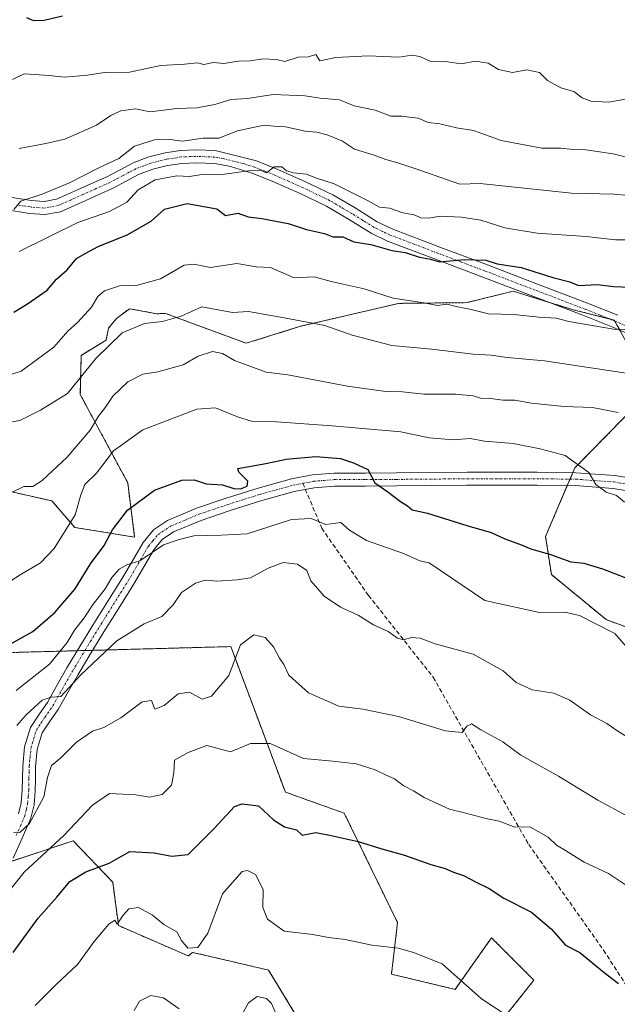
# Model space of a CAD drawing. Units: metres. Extents: x 562935 to 566359, y 4747227 to 4749573.
# Drawn here: x 563560 to 563699, y 4748372 to 4748601 of the extents above; entities that cross this region are included whole.
import ezdxf

# ---------------------------------------------------------------- set-up
doc = ezdxf.new("R2010")
doc.units = ezdxf.units.M
doc.header["$MEASUREMENT"] = 0
for name, pattern in [('TRAZO_Y_PUNTO', [1, 0.5, -0.25, 0, -0.25]), ('TRAZOS', [0.75, 0.5, -0.25]), ('TRAZOSX2', [1.5, 1, -0.5])]:
    doc.linetypes.add(name, pattern=pattern)
for name, color, linetype, lineweight in [('Arbolado forestal', 92, 'TRAZOS', 0), ('Arbolado forestal CxS', 92, 'Continuous', 0), ('Camino', 19, 'Continuous', 0), ('Camino Cxs', 19, 'Continuous', 0), ('Camino eje', 39, 'TRAZO_Y_PUNTO', 13), ('Curva de nivel maestra', 36, 'Continuous', 30), ('Curva de nivel normal', 36, 'Continuous', 0), ('Matorral', 135, 'Continuous', 0), ('Matorral CxS', 135, 'Continuous', 0), ('Senda', 19, 'TRAZOSX2', 0)]:
    doc.layers.add(name, color=color, linetype=linetype, lineweight=lineweight)

# ---------------------------------------------------------------- blocks, each defined once
blk = doc.blocks.new('*U186')
at = {"layer": 'Curva de nivel normal', "color": 36, "linetype": 'Continuous', "lineweight": 0}
blk.add_polyline3d([(563558.11, 4748587.25, 870), (563560.83, 4748588.59, 870), (563566.64, 4748588.18, 870), (563570.22, 4748587.78, 870), (563575.58, 4748588.28, 870), (563579.54, 4748588.91, 870), (563585.33, 4748589, 870), (563592.6, 4748590.51, 870), (563598.14, 4748590.81, 870), (563601.16, 4748591.16, 870), (563602.65, 4748590.75, 870), (563604.89, 4748591.23, 870), (563607.33, 4748591.01, 870), (563610.73, 4748591.55, 870), (563613.48, 4748591.61, 870), (563616.41, 4748592.08, 870), (563619.59, 4748591.92, 870), (563621.5, 4748591.49, 870), (563624.62, 4748592.5, 870), (563626.99, 4748592.58, 870), (563628.74, 4748593.06, 870), (563629.65, 4748591.58, 870), (563633.37, 4748592.38, 870), (563640.93, 4748592.81, 870), (563648.03, 4748592.47, 870), (563651.1, 4748592.96, 870), (563652.94, 4748592.6, 870), (563655.47, 4748591.47, 870), (563659.36, 4748591.36, 870), (563662.55, 4748590.88, 870), (563665.86, 4748591.56, 870), (563668.82, 4748591.05, 870), (563671.25, 4748589.58, 870), (563674.48, 4748588.89, 870), (563677.87, 4748589.54, 870), (563680.78, 4748588.9, 870), (563682.65, 4748587.02, 870), (563685.73, 4748585.3, 870), (563688.76, 4748584.48, 870), (563690.71, 4748583, 870), (563692.74, 4748582.21, 870), (563696.86, 4748582.01, 870), (563701.33, 4748582.76, 870)], dxfattribs=at)
blk = doc.blocks.new('*U191')
at = {"layer": 'Curva de nivel normal', "color": 36, "linetype": 'Continuous', "lineweight": 0}
blk.add_polyline3d([(563559.11, 4748437, 815), (563561.29, 4748439.43, 815), (563565.01, 4748442.86, 815), (563567.1, 4748443.55, 815), (563569.33, 4748443.7, 815), (563574, 4748448.77, 815), (563582.36, 4748456.65, 815), (563588.77, 4748460.62, 815), (563592.82, 4748462.35, 815), (563595.51, 4748465, 815), (563597.46, 4748467.9, 815), (563600.66, 4748470.07, 815), (563602.97, 4748470.76, 815), (563605.67, 4748470.58, 815), (563610.37, 4748470.89, 815), (563613.49, 4748471.32, 815), (563617.59, 4748473.57, 815), (563621.09, 4748474.85, 815), (563624.46, 4748474.48, 815), (563626.65, 4748473, 815), (563627.54, 4748470.63, 815), (563630.67, 4748467.02, 815), (563634.47, 4748464.47, 815), (563638.61, 4748462.61, 815), (563642.17, 4748460.36, 815), (563645.59, 4748458.85, 815), (563647.74, 4748457.28, 815), (563649.15, 4748456.87, 815), (563651, 4748457.42, 815), (563653, 4748457.28, 815), (563656.49, 4748456, 815), (563665.36, 4748453.55, 815), (563672.37, 4748449.68, 815), (563675.33, 4748446.99, 815), (563679.07, 4748445.26, 815), (563684.1, 4748444.48, 815), (563687.84, 4748442.84, 815), (563692.71, 4748439.45, 815), (563696.51, 4748437.46, 815), (563698.84, 4748435.79, 815), (563703.18, 4748433.06, 815)], dxfattribs=at)
blk = doc.blocks.new('*U200')
at = {"layer": 'Curva de nivel maestra', "color": 36, "linetype": 'Continuous', "lineweight": 30}
blk.add_polyline3d([(563561.34, 4748601.68, 875), (563562.98, 4748600.98, 875), (563565.44, 4748601.1, 875), (563569.75, 4748602.08, 875)], dxfattribs=at)

msp = doc.modelspace()

# ---------------------------------------------------------------- linework, layer by layer
at = {"layer": 'Arbolado forestal', "color": 92, "linetype": 'TRAZOS', "lineweight": 0}
for points in [[(563699.53, 4748528.91, 845.07), (563698.32, 4748531.08, 845.72), (563698.21, 4748531.28, 845.77), (563697.15, 4748531.55, 845.67), (563688.65, 4748533.71, 846.3), (563682.85, 4748535.49, 846.64), (563674.63, 4748538.01, 847.76), (563663.86, 4748535.35, 845.62), (563647.99, 4748535.18, 844.4), (563625.18, 4748529.85, 839.41), (563612.51, 4748525.9, 837.01), (563593.73, 4748532.82, 840.87), (563591.67, 4748532.77, 841.2), (563585.31, 4748533.94, 842.49), (563582.32, 4748531.69, 841.69), (563580.44, 4748529.45, 841.37), (563579.88, 4748526.64, 840.5), (563574.08, 4748523.09, 841.85), (563573.87, 4748513.96, 838.65), (563584.9, 4748493.44, 826.92), (563586.52, 4748480.81, 821.62), (563572.61, 4748483.02, 829.23), (563567.25, 4748489.2, 832.33), (563551.72, 4748492.73, 836.45)], [(563708.63, 4748457.08, 822.04), (563696.34, 4748461.59, 820.65), (563683.58, 4748472.07, 823.61), (563682.21, 4748480.95, 826.34), (563687.28, 4748492.79, 829.25), (563687.92, 4748494.29, 829.46), (563688.57, 4748495.8, 829.68), (563689.04, 4748496.89, 829.86), (563704.12, 4748512.29, 837.29)], [(563556.66, 4748453.91, 824.4), (563573.15, 4748454.36, 817.28), (563574.94, 4748454.41, 816.79), (563576.74, 4748454.45, 816.25), (563608.91, 4748455.32, 810.51), (563621.62, 4748421.45, 802.07), (563635.33, 4748416.57, 801.56), (563647.74, 4748391.1, 796.17), (563646.33, 4748379.1, 793.58), (563661.15, 4748375.57, 794.46), (563668.1, 4748385.4, 797.41), (563669.63, 4748387.57, 798.07), (563679.51, 4748377.69, 797.57), (563671.04, 4748367.1, 794.5)], [(563625.14, 4748367.81, 790.68), (563617.72, 4748380.04, 792.28), (563608.49, 4748382.2, 793.28), (563600.01, 4748384.18, 794.74), (563599.02, 4748383.34, 794.55), (563582.78, 4748390.39, 794.81), (563581.42, 4748400.49, 797.64), (563572.19, 4748410.15, 803.98), (563566.15, 4748408.14, 805.13), (563557.99, 4748405.42, 807.58)]]:
    msp.add_polyline3d(points, dxfattribs=at)
at = {"layer": 'Arbolado forestal CxS', "color": 92, "linetype": 'Continuous', "lineweight": 0}
for points in [[(563551.72, 4748492.73, 836.45), (563567.25, 4748489.2, 832.33), (563572.61, 4748483.02, 829.23), (563586.52, 4748480.81, 821.62), (563584.9, 4748493.44, 826.92), (563573.87, 4748513.96, 838.65), (563574.08, 4748523.09, 841.85), (563579.88, 4748526.64, 840.5), (563580.45, 4748529.45, 841.37), (563582.32, 4748531.69, 841.69), (563585.31, 4748533.94, 842.49), (563591.67, 4748532.77, 841.2), (563593.73, 4748532.82, 840.87), (563612.51, 4748525.9, 837.01), (563625.18, 4748529.85, 839.41), (563647.99, 4748535.18, 844.4), (563663.87, 4748535.35, 845.62), (563674.63, 4748538.01, 847.76), (563688.65, 4748533.71, 846.3), (563698.21, 4748531.28, 845.77), (563702.09, 4748524.33, 842.72)], [(563704.12, 4748512.29, 837.29), (563689.04, 4748496.89, 829.86), (563682.21, 4748480.95, 826.34), (563683.58, 4748472.07, 823.61), (563696.34, 4748461.59, 820.65), (563708.63, 4748457.08, 822.04)], [(563557.36, 4748405.21, 807.83), (563566.15, 4748408.14, 805.13), (563572.19, 4748410.15, 803.98), (563581.42, 4748400.49, 797.64), (563582.78, 4748390.39, 794.81), (563599.02, 4748383.34, 794.55), (563600.01, 4748384.18, 794.74), (563608.49, 4748382.2, 793.28), (563617.72, 4748380.04, 792.28), (563625.14, 4748367.81, 790.68), (563626.56, 4748348.75, 786.72), (563646.33, 4748348.75, 787.26), (563653.39, 4748354.4, 789.57), (563671.04, 4748367.1, 794.5), (563679.51, 4748377.69, 797.57), (563669.63, 4748387.57, 798.07), (563668.1, 4748385.4, 797.41), (563661.16, 4748375.57, 794.46), (563646.33, 4748379.1, 793.58), (563647.74, 4748391.1, 796.17), (563635.33, 4748416.57, 801.56), (563621.62, 4748421.45, 802.07), (563608.91, 4748455.32, 810.51), (563556.66, 4748453.91, 824.4)]]:
    msp.add_polyline3d(points, dxfattribs=at)
at = {"layer": 'Camino', "color": 19, "linetype": 'Continuous', "lineweight": 0}
for points in [[(563562.42, 4748559.11, 860), (563565.42, 4748558.87, 859.52), (563568.32, 4748559.41, 859.47), (563571.12, 4748560.66, 859.51), (563573.91, 4748561.91, 859.12), (563576.98, 4748563.29, 858.74), (563580.05, 4748564.66, 859.04), (563583.12, 4748566.26, 858.99), (563586.2, 4748567.89, 858.02), (563589.83, 4748569.26, 858.13), (563593.62, 4748570.2, 858.52), (563597.22, 4748570.74, 858.55), (563600.82, 4748570.9, 858.16), (563605.29, 4748570.72, 857.62), (563614.91, 4748568.32, 855.36), (563619.88, 4748566.36, 855.05), (563626.31, 4748563.49, 854.3), (563632.64, 4748560.45, 854.2), (563637.87, 4748557.38, 853.33), (563643.03, 4748554.19, 852.61), (563646.63, 4748552.47, 851.93), (563657.62, 4748548.28, 850.65), (563668.67, 4748544.12, 849.51), (563680.34, 4748539.68, 848.4), (563692, 4748535.24, 847.23), (563699.03, 4748532.42, 846.36)], [(563704.66, 4748526.7, 844.13), (563697.87, 4748529.63, 845.12), (563690.9, 4748532.42, 845.7), (563679.26, 4748536.86, 847.07), (563667.61, 4748541.29, 848.38), (563656.55, 4748545.46, 849.77), (563645.44, 4748549.69, 850.97), (563641.58, 4748551.54, 851.4), (563636.31, 4748554.79, 852.42), (563631.22, 4748557.79, 853.08), (563625.05, 4748560.75, 853.34), (563618.71, 4748563.57, 853.97), (563613.9, 4748565.48, 854.19), (563608.85, 4748567.06, 855.2), (563605.17, 4748567.71, 855.81), (563600.83, 4748567.88, 856.26), (563597.51, 4748567.73, 856.39), (563594.21, 4748567.23, 856.32), (563590.73, 4748566.37, 856.22), (563587.44, 4748565.14, 856.64), (563584.53, 4748563.59, 857.11), (563581.37, 4748561.94, 857.45), (563578.21, 4748560.53, 857.62), (563575.14, 4748559.15, 857.98), (563572.35, 4748557.9, 858.15), (563569.23, 4748556.51, 857.88), (563565.58, 4748555.83, 858.35), (563562.07, 4748556.11, 858.93), (563556.34, 4748557.01, 859.87)], [(563556.98, 4748559.96, 861.14), (563562.42, 4748559.11, 860)], [(563559.51, 4748416.38, 811.52), (563560.11, 4748419, 811.93), (563560.34, 4748421.92, 812.42), (563560.4, 4748424.62, 812.79), (563560.46, 4748427.52, 812.99), (563560.88, 4748431.96, 813.27), (563562.24, 4748436.51, 813.99), (563564.35, 4748439.71, 814.78), (563566.2, 4748442.31, 814.89), (563568.39, 4748446.25, 816.12), (563570.74, 4748450.37, 816.65), (563573.76, 4748455.37, 817.76), (563576.79, 4748460.34, 818.13), (563580.26, 4748465.88, 819.38), (563583.69, 4748471.33, 819.64), (563586.01, 4748475.31, 820.22), (563588.5, 4748479.57, 820.8), (563590.93, 4748482.49, 821.2), (563594.14, 4748484.67, 821.67), (563600.95, 4748487.52, 822.14), (563607.62, 4748489.77, 823.15), (563615.25, 4748492.19, 823.5), (563623.01, 4748494.32, 823.3), (563627.94, 4748495.28, 823.63), (563632.95, 4748495.68, 824.18), (563640.26, 4748495.7, 824.98), (563647.45, 4748495.73, 826.15), (563663.97, 4748495.88, 828.18), (563671.51, 4748495.9, 828.47), (563680.24, 4748495.87, 828.97), (563689.26, 4748495.79, 829.76), (563698.31, 4748495.13, 830.66), (563706.23, 4748493.79, 831.42)], [(563700.83, 4748491.64, 830.29), (563697.95, 4748492.13, 830.13), (563689.14, 4748492.77, 829.42), (563680.22, 4748492.85, 828.78), (563671.51, 4748492.88, 828.21), (563663.82, 4748492.86, 827.89), (563647.47, 4748492.71, 825.68), (563640.27, 4748492.68, 824.46), (563633.07, 4748492.66, 823.32), (563628.35, 4748492.29, 822.7), (563623.7, 4748491.38, 822.5), (563616.11, 4748489.29, 822.82), (563608.56, 4748486.9, 822.22), (563602.02, 4748484.69, 821.52), (563595.59, 4748482.01, 820.61), (563592.97, 4748480.23, 820.34), (563590.98, 4748477.83, 820.03), (563586.27, 4748469.77, 818.59), (563582.81, 4748464.28, 818.08), (563579.36, 4748458.76, 816.7), (563576.34, 4748453.8, 816.2), (563573.34, 4748448.84, 815.31), (563571.02, 4748444.77, 814.82), (563568.75, 4748440.69, 814.07), (563566.84, 4748438.01, 813.8), (563565.01, 4748435.22, 813.19), (563563.86, 4748431.38, 812.24), (563563.47, 4748427.35, 811.51), (563563.42, 4748424.56, 811.3), (563563.36, 4748421.77, 810.93), (563563.1, 4748418.54, 810.47), (563562.38, 4748415.43, 810.13), (563560.35, 4748410.73, 808.99), (563558.26, 4748406.06, 807.68)]]:
    msp.add_polyline3d(points, dxfattribs=at)
at = {"layer": 'Camino Cxs', "color": 19, "linetype": 'Continuous', "lineweight": 0}
for points in [[(563556.98, 4748559.96, 861.14), (563562.42, 4748559.11, 860), (563562.42, 4748559.11, 860), (563565.42, 4748558.87, 859.52), (563568.32, 4748559.41, 859.47), (563571.12, 4748560.66, 859.51), (563573.91, 4748561.91, 859.12), (563576.98, 4748563.29, 858.74), (563580.05, 4748564.66, 859.04), (563583.12, 4748566.26, 858.99), (563586.2, 4748567.89, 858.02), (563589.83, 4748569.26, 858.13), (563593.62, 4748570.2, 858.52), (563597.22, 4748570.74, 858.55), (563600.82, 4748570.9, 858.16), (563605.29, 4748570.72, 857.62), (563614.91, 4748568.32, 855.36), (563619.88, 4748566.36, 855.05), (563626.31, 4748563.49, 854.3), (563632.64, 4748560.45, 854.2), (563637.87, 4748557.38, 853.33), (563643.03, 4748554.19, 852.61), (563646.63, 4748552.47, 851.93), (563657.62, 4748548.28, 850.65), (563668.67, 4748544.12, 849.51), (563680.34, 4748539.68, 848.4), (563692, 4748535.24, 847.23), (563699.03, 4748532.42, 846.36)], [(563704.66, 4748526.7, 844.13), (563697.87, 4748529.63, 845.12), (563690.9, 4748532.42, 845.7), (563679.26, 4748536.86, 847.07), (563667.61, 4748541.29, 848.38), (563656.55, 4748545.46, 849.77), (563645.44, 4748549.69, 850.97), (563641.58, 4748551.54, 851.4), (563636.31, 4748554.79, 852.42), (563631.22, 4748557.79, 853.08), (563625.05, 4748560.75, 853.34), (563618.71, 4748563.57, 853.97), (563613.9, 4748565.48, 854.19), (563608.85, 4748567.06, 855.2), (563605.17, 4748567.71, 855.81), (563600.83, 4748567.88, 856.26), (563597.51, 4748567.73, 856.39), (563594.21, 4748567.23, 856.32), (563590.73, 4748566.37, 856.22), (563587.44, 4748565.14, 856.64), (563584.53, 4748563.59, 857.11), (563581.37, 4748561.94, 857.45), (563578.21, 4748560.53, 857.62), (563575.14, 4748559.15, 857.98), (563572.35, 4748557.9, 858.15), (563569.23, 4748556.51, 857.88), (563565.58, 4748555.83, 858.35), (563562.07, 4748556.11, 858.93), (563556.34, 4748557.01, 859.87)], [(563559.51, 4748416.38, 811.52), (563560.11, 4748419, 811.93), (563560.34, 4748421.92, 812.42), (563560.4, 4748424.62, 812.79), (563560.46, 4748427.52, 812.99), (563560.88, 4748431.96, 813.27), (563562.24, 4748436.51, 813.99), (563564.35, 4748439.71, 814.78), (563566.2, 4748442.31, 814.89), (563568.39, 4748446.25, 816.12), (563570.74, 4748450.37, 816.65), (563573.76, 4748455.37, 817.76), (563576.79, 4748460.34, 818.13), (563580.26, 4748465.88, 819.38), (563583.69, 4748471.33, 819.64), (563586.01, 4748475.31, 820.22), (563588.5, 4748479.57, 820.8), (563590.93, 4748482.49, 821.2), (563594.14, 4748484.67, 821.67), (563600.95, 4748487.52, 822.14), (563607.62, 4748489.77, 823.15), (563615.25, 4748492.19, 823.5), (563623.01, 4748494.32, 823.3), (563627.94, 4748495.28, 823.63), (563632.95, 4748495.68, 824.18), (563640.26, 4748495.7, 824.98), (563647.45, 4748495.73, 826.15), (563663.97, 4748495.88, 828.18), (563671.51, 4748495.9, 828.47), (563680.24, 4748495.87, 828.97), (563689.26, 4748495.79, 829.76), (563698.31, 4748495.13, 830.66), (563706.23, 4748493.79, 831.42)], [(563700.83, 4748491.64, 830.29), (563697.95, 4748492.13, 830.13), (563689.14, 4748492.77, 829.42), (563680.22, 4748492.85, 828.78), (563671.51, 4748492.88, 828.21), (563663.82, 4748492.86, 827.89), (563647.47, 4748492.71, 825.68), (563640.27, 4748492.68, 824.46), (563633.07, 4748492.66, 823.32), (563628.35, 4748492.29, 822.7), (563623.7, 4748491.38, 822.5), (563616.11, 4748489.29, 822.82), (563608.56, 4748486.9, 822.22), (563602.02, 4748484.69, 821.52), (563595.59, 4748482.01, 820.61), (563592.97, 4748480.23, 820.34), (563590.98, 4748477.83, 820.03), (563586.27, 4748469.77, 818.59), (563582.81, 4748464.28, 818.08), (563579.36, 4748458.76, 816.7), (563576.34, 4748453.8, 816.2), (563573.34, 4748448.84, 815.31), (563571.02, 4748444.77, 814.82), (563568.75, 4748440.69, 814.07), (563566.84, 4748438.01, 813.8), (563565.01, 4748435.22, 813.19), (563563.86, 4748431.38, 812.24), (563563.47, 4748427.35, 811.51), (563563.42, 4748424.56, 811.3), (563563.36, 4748421.77, 810.93), (563563.1, 4748418.54, 810.47), (563562.38, 4748415.43, 810.13), (563560.35, 4748410.73, 808.99), (563558.26, 4748406.06, 807.68)]]:
    msp.add_polyline3d(points, dxfattribs=at)
at = {"layer": 'Camino eje', "color": 39, "linetype": 'TRAZO_Y_PUNTO', "lineweight": 13}
for points in [[(563701.85, 4748529.56, 845.59), (563698.45, 4748531.03, 845.72), (563694.94, 4748532.44, 845.8), (563691.45, 4748533.83, 846.41), (563685.62, 4748536.05, 847.2), (563679.8, 4748538.27, 847.67), (563668.14, 4748542.71, 848.88), (563662.62, 4748544.79, 849.94), (563657.09, 4748546.87, 850.22), (563651.59, 4748548.97, 850.91), (563646.04, 4748551.08, 851.46), (563644.24, 4748551.94, 851.66), (563642.31, 4748552.87, 851.96), (563639.67, 4748554.49, 852.58), (563637.09, 4748556.09, 852.83), (563634.55, 4748557.59, 853.06), (563631.93, 4748559.12, 853.67), (563625.68, 4748562.12, 853.86), (563622.51, 4748563.53, 854.43), (563619.3, 4748564.97, 854.52), (563616.89, 4748565.92, 854.45), (563614.41, 4748566.9, 854.8), (563611.88, 4748567.69, 855.26), (563607.07, 4748568.89, 856.27), (563605.23, 4748569.22, 856.66), (563603.06, 4748569.3, 856.95), (563600.83, 4748569.39, 857.23), (563597.37, 4748569.24, 857.45), (563595.57, 4748568.97, 857.41), (563593.92, 4748568.72, 857.33), (563590.28, 4748567.82, 857.13), (563588.64, 4748567.2, 857.15), (563586.82, 4748566.52, 857.32), (563585.28, 4748565.7, 857.7), (563583.83, 4748564.93, 857.99), (563580.71, 4748563.3, 858.09), (563577.6, 4748561.91, 858.19), (563574.53, 4748560.53, 858.55), (563571.74, 4748559.28, 858.99), (563568.78, 4748557.96, 858.75), (563565.5, 4748557.35, 858.9), (563562.25, 4748557.61, 859.38), (563559.53, 4748558.04, 859.85)], [(563625.68, 4748493.31, 822.94), (563628.15, 4748493.79, 823.23), (563630.65, 4748493.99, 823.51), (563633.01, 4748494.17, 823.87), (563640.27, 4748494.19, 824.82), (563647.46, 4748494.22, 825.98), (563663.9, 4748494.37, 828.07), (563671.51, 4748494.39, 828.36), (563680.23, 4748494.36, 828.89), (563689.2, 4748494.28, 829.59), (563698.13, 4748493.63, 830.39), (563705.95, 4748492.31, 831.13)], [(563558.97, 4748411.34, 809.78), (563559.93, 4748413.56, 810.64), (563560.95, 4748415.91, 810.88), (563561.31, 4748417.46, 811.08), (563561.61, 4748418.77, 811.22), (563561.74, 4748420.39, 811.42), (563561.85, 4748421.85, 811.61), (563561.91, 4748424.59, 811.96), (563561.94, 4748425.99, 812.09), (563561.97, 4748427.44, 812.21), (563562.16, 4748429.45, 812.4), (563562.37, 4748431.67, 812.74), (563563.63, 4748435.87, 813.6), (563564.68, 4748437.47, 813.94), (563565.6, 4748438.86, 814.24), (563567.48, 4748441.5, 814.44), (563569.71, 4748445.51, 815.4), (563572.04, 4748449.61, 815.86), (563575.05, 4748454.59, 816.84), (563578.08, 4748459.55, 817.44), (563579.81, 4748462.32, 818.22), (563581.54, 4748465.08, 818.64), (563583.25, 4748467.81, 818.66), (563584.98, 4748470.55, 819.12), (563586.16, 4748472.56, 819.54), (563587.32, 4748474.55, 819.77), (563589.74, 4748478.7, 820.38), (563590.74, 4748479.9, 820.61), (563591.95, 4748481.36, 820.76), (563594.87, 4748483.34, 821.14), (563598.27, 4748484.77, 821.56), (563601.49, 4748486.11, 821.79), (563608.09, 4748488.34, 822.48), (563611.87, 4748489.53, 823.05), (563615.68, 4748490.74, 823.12), (563619.48, 4748491.79, 822.89), (563623.36, 4748492.85, 822.83), (563625.68, 4748493.31, 822.94)]]:
    msp.add_polyline3d(points, dxfattribs=at)
at = {"layer": 'Curva de nivel maestra', "color": 36, "linetype": 'Continuous', "lineweight": 30}
for points in [[(563558.37, 4748533.1, 850), (563561.59, 4748535.05, 850), (563566.16, 4748538.22, 850), (563568.32, 4748540.84, 850), (563570.83, 4748542.96, 850), (563573, 4748545.6, 850), (563575, 4748546.79, 850), (563578.02, 4748548.39, 850), (563584.75, 4748551.1, 850), (563590.35, 4748554.32, 850), (563593.51, 4748557.11, 850), (563598.77, 4748558.44, 850), (563605.7, 4748557.18, 850), (563607.66, 4748555.63, 850), (563610.63, 4748556.19, 850), (563612.97, 4748555.28, 850), (563616.16, 4748554.96, 850), (563622.25, 4748553.77, 850), (563626.58, 4748552.38, 850), (563630.77, 4748551.44, 850), (563632.67, 4748550.67, 850), (563635, 4748550.67, 850), (563637.53, 4748549.53, 850), (563641.55, 4748548.9, 850), (563646.43, 4748547.51, 850), (563649.53, 4748546.99, 850), (563652.83, 4748545.9, 850), (563655.38, 4748545.48, 850), (563657.53, 4748544.86, 850), (563663.36, 4748545.42, 850), (563668.31, 4748545.2, 850), (563670.96, 4748544.35, 850), (563676.53, 4748543.53, 850), (563683.9, 4748541.23, 850), (563687.83, 4748540.16, 850), (563689.85, 4748539.34, 850), (563694.32, 4748539.61, 850), (563698, 4748539.1, 850), (563703.85, 4748538.86, 850)], [(563555.41, 4748454.7, 825), (563562.84, 4748458.82, 825), (563567.97, 4748463.23, 825), (563572.68, 4748468.77, 825), (563576.23, 4748474.61, 825), (563579.44, 4748478.87, 825), (563581.36, 4748482.49, 825), (563584.86, 4748487.08, 825), (563591.12, 4748491.75, 825), (563597.51, 4748494.05, 825), (563600.42, 4748494.09, 825), (563603.19, 4748493.19, 825), (563606.99, 4748492.99, 825), (563609.59, 4748492.09, 825), (563611.14, 4748492.04, 825), (563612.76, 4748492.62, 825), (563612.89, 4748493.82, 825), (563610.76, 4748495.9, 825), (563610.59, 4748496.73, 825), (563617.08, 4748497.89, 825), (563621.84, 4748498.97, 825), (563628.71, 4748499.57, 825), (563634.47, 4748499.12, 825), (563637.46, 4748498.08, 825), (563640.84, 4748496.51, 825), (563642.46, 4748493.43, 825), (563645.5, 4748491.34, 825), (563648.45, 4748489.12, 825), (563650.08, 4748488.08, 825), (563651.14, 4748487.14, 825), (563654.71, 4748486.37, 825), (563663.85, 4748483.5, 825), (563669.57, 4748481.9, 825), (563672.72, 4748480.39, 825), (563676.41, 4748479.08, 825), (563678.82, 4748478.09, 825), (563683.38, 4748476.78, 825), (563688.11, 4748475.03, 825), (563691.1, 4748474.71, 825), (563695.46, 4748473.44, 825), (563703.92, 4748470.13, 825)], [(563558.25, 4748384.18, 800), (563564.09, 4748392.13, 800), (563568.43, 4748397, 800), (563571.41, 4748400.67, 800), (563575.15, 4748402.93, 800), (563580.61, 4748404.95, 800), (563585.41, 4748407.61, 800), (563591.08, 4748407.31, 800), (563595.19, 4748406.59, 800), (563599, 4748406.94, 800), (563605.07, 4748413.02, 800), (563609.77, 4748418.08, 800), (563611.58, 4748418.74, 800), (563615.34, 4748418.27, 800), (563618.86, 4748415.01, 800), (563621.42, 4748413.35, 800), (563624.25, 4748412.66, 800), (563625.52, 4748411.47, 800), (563628.7, 4748412.08, 800), (563632.27, 4748411.37, 800), (563638.58, 4748409.96, 800), (563644.06, 4748408.26, 800), (563649.38, 4748406.81, 800), (563655.47, 4748404.64, 800), (563658.81, 4748403.72, 800), (563660.76, 4748402.8, 800), (563663.14, 4748402.08, 800), (563666.18, 4748400.41, 800), (563669.08, 4748399, 800), (563672.46, 4748396.8, 800), (563678.92, 4748393.5, 800), (563683.59, 4748389.59, 800), (563686.84, 4748385.84, 800), (563690.18, 4748384.18, 800), (563695.88, 4748379.48, 800), (563699.2, 4748376.91, 800)]]:
    msp.add_polyline3d(points, dxfattribs=at)
at = {"layer": 'Curva de nivel normal', "color": 36, "linetype": 'Continuous', "lineweight": 0}
for points in [[(563559.62, 4748571.2, 865), (563565.83, 4748572.41, 865), (563570.29, 4748573.4, 865), (563577.67, 4748576.63, 865), (563581, 4748578.92, 865), (563583.33, 4748580, 865), (563586.71, 4748580.42, 865), (563590.17, 4748579.78, 865), (563596.38, 4748580.52, 865), (563601.04, 4748580.71, 865), (563605.18, 4748581.45, 865), (563608.95, 4748582.65, 865), (563612.81, 4748582.82, 865), (563618.8, 4748583.8, 865), (563626.18, 4748583.49, 865), (563629.71, 4748582.95, 865), (563634.21, 4748582.52, 865), (563637.61, 4748581.16, 865), (563642.54, 4748580.1, 865), (563646.2, 4748578.76, 865), (563648.77, 4748578.77, 865), (563650.48, 4748578.48, 865), (563652.57, 4748578.24, 865), (563654.9, 4748577.24, 865), (563657.62, 4748576.95, 865), (563661.49, 4748576, 865), (563665.42, 4748575.43, 865), (563671.88, 4748573.04, 865), (563681.33, 4748571.33, 865), (563685.66, 4748571.33, 865), (563688.69, 4748571.02, 865), (563691.56, 4748570.9, 865), (563697.97, 4748569.97, 865), (563700.72, 4748569.27, 865)], [(563558.41, 4748557, 860), (563560.02, 4748558.94, 860), (563565, 4748560.6, 860), (563571.33, 4748563.19, 860), (563578.33, 4748566.82, 860), (563582.86, 4748568.92, 860), (563586.52, 4748571.77, 860), (563591.16, 4748573.23, 860), (563594.74, 4748573.28, 860), (563597.67, 4748572.9, 860), (563602.45, 4748573.65, 860), (563606.14, 4748573.64, 860), (563610.45, 4748575.29, 860), (563613.34, 4748575.96, 860), (563616.67, 4748576.67, 860), (563619, 4748576.41, 860), (563621.65, 4748576.26, 860), (563626.26, 4748575.22, 860), (563628.98, 4748575, 860), (563631.39, 4748574.38, 860), (563634.89, 4748572.91, 860), (563637.72, 4748571.06, 860), (563642.33, 4748569.7, 860), (563645, 4748568.64, 860), (563647.79, 4748567.91, 860), (563653.19, 4748566.08, 860), (563657.6, 4748564.56, 860), (563662.23, 4748562.89, 860), (563667, 4748563.07, 860), (563688.23, 4748560.82, 860), (563698.21, 4748560.62, 860), (563701.5, 4748560.3, 860)], [(563559.67, 4748547.25, 855), (563573.33, 4748553.99, 855), (563580.67, 4748556.54, 855), (563584.67, 4748558.7, 855), (563587.33, 4748561.57, 855), (563591.33, 4748563.94, 855), (563596.33, 4748564.85, 855), (563599.33, 4748564.73, 855), (563602.67, 4748565.24, 855), (563606.33, 4748565.1, 855), (563613.54, 4748566.07, 855), (563616.15, 4748566.02, 855), (563617.2, 4748565.52, 855), (563619, 4748566.98, 855), (563620.81, 4748566.99, 855), (563621.91, 4748566.02, 855), (563623.48, 4748565.55, 855), (563626.54, 4748565.21, 855), (563628.63, 4748564.36, 855), (563632.98, 4748562.98, 855), (563640.78, 4748559.12, 855), (563643.56, 4748557.56, 855), (563645.85, 4748557.35, 855), (563648.94, 4748556.28, 855), (563651.63, 4748555.79, 855), (563653.16, 4748555.1, 855), (563655, 4748555.02, 855), (563657.67, 4748555.47, 855), (563662.64, 4748555.26, 855), (563667.16, 4748554.54, 855), (563672.7, 4748552.78, 855), (563680.26, 4748551.55, 855), (563691.67, 4748550.77, 855), (563698.52, 4748549.98, 855), (563702.18, 4748549.96, 855)], [(563555.53, 4748517.92, 845), (563560.13, 4748519.44, 845), (563567.67, 4748524.96, 845), (563571, 4748528.72, 845), (563573.33, 4748530.81, 845), (563576.48, 4748534.3, 845), (563577.93, 4748536.78, 845), (563579.48, 4748538.11, 845), (563583, 4748539.25, 845), (563587.21, 4748539.44, 845), (563592.51, 4748540.88, 845), (563598.08, 4748544.08, 845), (563600.34, 4748544.34, 845), (563604.18, 4748543.5, 845), (563610.33, 4748544.45, 845), (563614.83, 4748543.65, 845), (563618.15, 4748543.52, 845), (563623.7, 4748541.15, 845), (563628.3, 4748541.33, 845), (563632.28, 4748540.3, 845), (563639.97, 4748538.53, 845), (563646.69, 4748536.41, 845), (563653.85, 4748535.29, 845), (563657.05, 4748534.71, 845), (563659.19, 4748534.99, 845), (563661.38, 4748534.46, 845), (563664.9, 4748533.78, 845), (563668.9, 4748532.72, 845), (563674.8, 4748532.59, 845), (563680.64, 4748531.95, 845), (563684.66, 4748531.72, 845), (563687.64, 4748531, 845), (563698.04, 4748529.18, 845), (563705.95, 4748528.93, 845)], [(563556.73, 4748507.38, 840), (563559.82, 4748507.94, 840), (563564.63, 4748510.32, 840), (563570.91, 4748514.23, 840), (563577.5, 4748522.33, 840), (563583.63, 4748528.3, 840), (563588.8, 4748530.48, 840), (563593, 4748530.97, 840), (563597.33, 4748532.24, 840), (563602.18, 4748534.38, 840), (563609.3, 4748533.04, 840), (563613, 4748533.26, 840), (563621.33, 4748531.85, 840), (563630.84, 4748530.06, 840), (563637.15, 4748527.81, 840), (563646.4, 4748525.36, 840), (563655.64, 4748524.51, 840), (563665.39, 4748523.37, 840), (563669.55, 4748523.14, 840), (563673.3, 4748522.61, 840), (563681.94, 4748521.85, 840), (563700.97, 4748518.97, 840)], [(563557.39, 4748490.98, 835), (563560.69, 4748492.59, 835), (563562.83, 4748492.57, 835), (563564.99, 4748493.93, 835), (563570.83, 4748499.41, 835), (563576.15, 4748505.66, 835), (563578.08, 4748508.9, 835), (563579.72, 4748511.05, 835), (563581.48, 4748513.58, 835), (563584.94, 4748516.92, 835), (563588.42, 4748518.7, 835), (563591.9, 4748519.24, 835), (563597.85, 4748520.85, 835), (563601.3, 4748522.89, 835), (563604.67, 4748523.99, 835), (563607, 4748523.52, 835), (563609.81, 4748521.92, 835), (563617.16, 4748519.16, 835), (563622.17, 4748518.54, 835), (563636.11, 4748515.91, 835), (563645.04, 4748514.68, 835), (563648.91, 4748514.62, 835), (563653.85, 4748514.04, 835), (563661.27, 4748514.07, 835), (563665.33, 4748513.66, 835), (563667.09, 4748513.09, 835), (563669.42, 4748513.08, 835), (563672.37, 4748512.68, 835), (563675.07, 4748512.64, 835), (563678.95, 4748511.93, 835), (563686.51, 4748511.2, 835), (563693.15, 4748510.93, 835), (563699.09, 4748509.79, 835)], [(563700.62, 4748488.94, 830), (563698.75, 4748490.45, 830), (563696.29, 4748491.28, 830), (563693.92, 4748493.07, 830), (563692.26, 4748495.86, 830), (563686.74, 4748499.76, 830), (563680.92, 4748501.31, 830), (563674.66, 4748502.6, 830), (563667.99, 4748503.14, 830), (563664.66, 4748503.73, 830), (563660.67, 4748503.4, 830), (563655.08, 4748503.86, 830), (563648.49, 4748505.26, 830), (563632.5, 4748506.71, 830), (563619.59, 4748507.59, 830), (563613.74, 4748507.8, 830), (563610.49, 4748508.82, 830), (563605.33, 4748510.86, 830), (563601, 4748510.58, 830), (563588.41, 4748505.72, 830), (563581.58, 4748500.86, 830), (563577.65, 4748495.67, 830), (563574.93, 4748493, 830), (563573.97, 4748490.67, 830), (563572.67, 4748485.97, 830), (563567.8, 4748478.18, 830), (563564.62, 4748474.84, 830), (563559.83, 4748472.04, 830), (563550.96, 4748466.37, 830)], [(563558.9, 4748445.08, 820), (563566.73, 4748451.2, 820), (563570.79, 4748456.3, 820), (563572.51, 4748459.17, 820), (563574.78, 4748462.01, 820), (563576.85, 4748465.17, 820), (563579.69, 4748468.74, 820), (563581.19, 4748471.39, 820), (563582.93, 4748473.35, 820), (563584.73, 4748474.37, 820), (563587.74, 4748475.28, 820), (563593.25, 4748478.98, 820), (563596.86, 4748480.26, 820), (563600.27, 4748481.12, 820), (563606.67, 4748481.26, 820), (563612.74, 4748481.59, 820), (563623.07, 4748484.9, 820), (563627.62, 4748485.09, 820), (563631.07, 4748483.7, 820), (563634.55, 4748484.21, 820), (563636.54, 4748482.42, 820), (563640.5, 4748480.01, 820), (563649.14, 4748477.02, 820), (563652.96, 4748475.29, 820), (563655.13, 4748474.79, 820), (563668.06, 4748466.05, 820), (563680.83, 4748463.25, 820), (563686.67, 4748463.35, 820), (563690.1, 4748462.52, 820), (563698.36, 4748458.36, 820), (563704.18, 4748451.69, 820)], [(563558.31, 4748412.12, 810), (563559.82, 4748412.05, 810), (563562.04, 4748414.13, 810), (563565.34, 4748420.33, 810), (563566.24, 4748424.83, 810), (563567.18, 4748427.62, 810), (563569.33, 4748429.42, 810), (563573, 4748433.08, 810), (563576.67, 4748435.66, 810), (563579.33, 4748436.51, 810), (563583.33, 4748438.73, 810), (563588.3, 4748442.49, 810), (563590.42, 4748442.74, 810), (563591.26, 4748440.79, 810), (563593.4, 4748441.61, 810), (563596.68, 4748444.35, 810), (563599.27, 4748444.68, 810), (563602.21, 4748443.1, 810), (563604.42, 4748443.76, 810), (563608.43, 4748448.63, 810), (563611.15, 4748455.74, 810), (563614.29, 4748458.09, 810), (563616.91, 4748457.42, 810), (563618.88, 4748455.24, 810), (563620.26, 4748452.65, 810), (563621.26, 4748451.15, 810), (563622.41, 4748448.64, 810), (563627.02, 4748444.57, 810), (563634.1, 4748441.43, 810), (563639.63, 4748440.74, 810), (563647.98, 4748439.08, 810), (563658.93, 4748435.7, 810), (563662.78, 4748435.3, 810), (563663.85, 4748436.78, 810), (563664.99, 4748437.35, 810), (563667.13, 4748435.92, 810), (563672.3, 4748433.2, 810), (563676.43, 4748430.04, 810), (563685.26, 4748425.16, 810), (563694.35, 4748419.56, 810), (563701.32, 4748415.9, 810)], [(563556.93, 4748397.93, 805), (563560.82, 4748402.82, 805), (563570, 4748411.4, 805), (563576.67, 4748418.41, 805), (563580.63, 4748421.12, 805), (563586.8, 4748420.8, 805), (563590.01, 4748420.28, 805), (563592.91, 4748420.92, 805), (563595.11, 4748423.08, 805), (563595.62, 4748425.94, 805), (563595.8, 4748428.92, 805), (563599, 4748430.65, 805), (563603.33, 4748432.27, 805), (563608.87, 4748430.87, 805), (563613.52, 4748432.79, 805), (563618.05, 4748432.76, 805), (563625.83, 4748429.28, 805), (563632.66, 4748428.66, 805), (563638.09, 4748428.03, 805), (563642.56, 4748426.66, 805), (563645.13, 4748425.38, 805), (563647.01, 4748424.58, 805), (563649.02, 4748423, 805), (563651.42, 4748421.75, 805), (563653.91, 4748420.24, 805), (563659.88, 4748417.53, 805), (563663.64, 4748416.55, 805), (563668.32, 4748415.3, 805), (563671.39, 4748414.68, 805), (563675.02, 4748413.31, 805), (563678.53, 4748413.35, 805), (563680.46, 4748412.29, 805), (563682.83, 4748410.96, 805), (563684.74, 4748409.1, 805), (563686.86, 4748407.84, 805), (563691.2, 4748405.14, 805), (563696.84, 4748402.49, 805), (563701.98, 4748399.12, 805)], [(563679.49, 4748365.35, 795), (563667.33, 4748373.33, 795), (563658.16, 4748381.5, 795), (563651.42, 4748384.13, 795), (563647.98, 4748385.14, 795), (563641.72, 4748385.84, 795), (563635.51, 4748387.16, 795), (563631.66, 4748387.66, 795), (563628, 4748388.34, 795), (563621.33, 4748389.11, 795), (563617.44, 4748391.88, 795), (563616.4, 4748394.61, 795), (563616.43, 4748398.81, 795), (563614.65, 4748402.33, 795), (563612.78, 4748403.26, 795), (563611.56, 4748402.96, 795), (563606.96, 4748397.83, 795), (563603.58, 4748388.67, 795), (563601.27, 4748385.3, 795), (563598.94, 4748385.19, 795), (563597.4, 4748386.97, 795), (563596.38, 4748388.94, 795), (563593.34, 4748390.64, 795), (563590.68, 4748392.83, 795), (563587.39, 4748394.6, 795), (563585.14, 4748394.27, 795), (563583.85, 4748392.83, 795), (563582.49, 4748390.76, 795), (563581.93, 4748391.65, 795), (563580.5, 4748390.72, 795), (563577.08, 4748386.68, 795), (563573.2, 4748381.32, 795), (563568.22, 4748376.7, 795), (563563.39, 4748371.78, 795)], [(563586.42, 4748370.66, 790), (563587.62, 4748372.83, 790), (563590.3, 4748374.12, 790), (563593.25, 4748373.63, 790), (563596.86, 4748371.04, 790)], [(563611.01, 4748368.79, 790), (563613.03, 4748372.41, 790), (563615.09, 4748373.88, 790), (563617.24, 4748373.44, 790), (563618.42, 4748372.26, 790), (563619.45, 4748369.81, 790)]]:
    msp.add_polyline3d(points, dxfattribs=at)
at = {"layer": 'Matorral', "color": 135, "linetype": 'Continuous', "lineweight": 0}
for points in [[(563699.53, 4748528.91, 845.07), (563698.32, 4748531.08, 845.72), (563698.21, 4748531.28, 845.77), (563697.15, 4748531.55, 845.67), (563688.65, 4748533.71, 846.3), (563682.85, 4748535.49, 846.64), (563674.63, 4748538.01, 847.76), (563663.86, 4748535.35, 845.62), (563647.99, 4748535.18, 844.4), (563625.18, 4748529.85, 839.41), (563612.51, 4748525.9, 837.01), (563593.73, 4748532.82, 840.87), (563591.67, 4748532.77, 841.2), (563585.31, 4748533.94, 842.49), (563582.32, 4748531.69, 841.69), (563580.44, 4748529.45, 841.37), (563579.88, 4748526.64, 840.5), (563574.08, 4748523.09, 841.85), (563573.87, 4748513.96, 838.65), (563584.9, 4748493.44, 826.92), (563586.52, 4748480.81, 821.62), (563572.61, 4748483.02, 829.23), (563567.25, 4748489.2, 832.33), (563551.72, 4748492.73, 836.45)], [(563708.63, 4748457.08, 822.04), (563696.34, 4748461.59, 820.65), (563683.58, 4748472.07, 823.61), (563682.21, 4748480.95, 826.34), (563687.28, 4748492.79, 829.25), (563687.92, 4748494.29, 829.46), (563688.57, 4748495.8, 829.68), (563689.04, 4748496.89, 829.86), (563704.12, 4748512.29, 837.29)], [(563556.66, 4748453.91, 824.4), (563573.15, 4748454.36, 817.28), (563574.94, 4748454.41, 816.79), (563576.74, 4748454.45, 816.25), (563608.91, 4748455.32, 810.51), (563621.62, 4748421.45, 802.07), (563635.33, 4748416.57, 801.56), (563647.74, 4748391.1, 796.17), (563646.33, 4748379.1, 793.58), (563661.15, 4748375.57, 794.46), (563668.1, 4748385.4, 797.41), (563669.63, 4748387.57, 798.07), (563679.51, 4748377.69, 797.57), (563671.04, 4748367.1, 794.5)], [(563625.14, 4748367.81, 790.68), (563617.72, 4748380.04, 792.28), (563608.49, 4748382.2, 793.28), (563600.01, 4748384.18, 794.74), (563599.02, 4748383.34, 794.55), (563582.78, 4748390.39, 794.81), (563581.42, 4748400.49, 797.64), (563572.19, 4748410.15, 803.98), (563566.15, 4748408.14, 805.13), (563557.99, 4748405.42, 807.58)]]:
    msp.add_polyline3d(points, dxfattribs=at)
at = {"layer": 'Matorral CxS', "color": 135, "linetype": 'Continuous', "lineweight": 0}
for points in [[(563702.09, 4748524.33, 842.72), (563698.21, 4748531.28, 845.77), (563688.65, 4748533.71, 846.3), (563674.63, 4748538.01, 847.76), (563663.87, 4748535.35, 845.62), (563647.99, 4748535.18, 844.4), (563625.18, 4748529.85, 839.41), (563612.51, 4748525.9, 837.01), (563593.73, 4748532.82, 840.87), (563591.67, 4748532.77, 841.2), (563585.31, 4748533.94, 842.49), (563582.32, 4748531.69, 841.69), (563580.45, 4748529.45, 841.37), (563579.88, 4748526.64, 840.5), (563574.08, 4748523.09, 841.85), (563573.87, 4748513.96, 838.65), (563584.9, 4748493.44, 826.92), (563586.52, 4748480.81, 821.62), (563572.61, 4748483.02, 829.23), (563567.25, 4748489.2, 832.33), (563551.72, 4748492.73, 836.45)], [(563708.63, 4748457.08, 822.04), (563696.34, 4748461.59, 820.65), (563683.58, 4748472.07, 823.61), (563682.21, 4748480.95, 826.34), (563689.04, 4748496.89, 829.86), (563704.12, 4748512.29, 837.29)], [(563556.66, 4748453.91, 824.4), (563608.91, 4748455.32, 810.51), (563621.62, 4748421.45, 802.07), (563635.33, 4748416.57, 801.56), (563647.74, 4748391.1, 796.17), (563646.33, 4748379.1, 793.58), (563661.16, 4748375.57, 794.46), (563668.1, 4748385.4, 797.41), (563669.63, 4748387.57, 798.07), (563679.51, 4748377.69, 797.57), (563671.04, 4748367.1, 794.5), (563653.39, 4748354.4, 789.57), (563646.33, 4748348.75, 787.26), (563626.56, 4748348.75, 786.72), (563625.14, 4748367.81, 790.68), (563617.72, 4748380.04, 792.28), (563608.49, 4748382.2, 793.28), (563600.01, 4748384.18, 794.74), (563599.02, 4748383.34, 794.55), (563582.78, 4748390.39, 794.81), (563581.42, 4748400.49, 797.64), (563572.19, 4748410.15, 803.98), (563566.15, 4748408.14, 805.13), (563557.36, 4748405.21, 807.83)]]:
    msp.add_polyline3d(points, dxfattribs=at)
at = {"layer": 'Senda', "color": 19, "linetype": 'TRAZOSX2', "lineweight": 0}
msp.add_polyline3d([(563625.68, 4748493.31, 822.94), (563630.12, 4748482.84, 819.46), (563640.97, 4748467.22, 816.27), (563656.05, 4748448.17, 812.92), (563678.28, 4748409.28, 803.96), (563695.74, 4748384.67, 800.77), (563704.47, 4748371.18, 799.43), (563718.76, 4748361.66, 797.95), (563735.43, 4748341.81, 795.1), (563766.38, 4748322.76, 793.95), (563779.88, 4748321.17, 794.09), (563799.72, 4748330.7, 793.52), (563817.18, 4748347.37, 791.28), (563832.26, 4748354.51, 784.59), (563852.9, 4748356.1, 778.98), (563882.27, 4748358.48, 774.69)], dxfattribs=at)

# ---------------------------------------------------------------- block references
at = {"layer": 'Curva de nivel maestra', "color": 36, "linetype": 'Continuous', "lineweight": 30}
msp.add_blockref('*U200', (0, 0), dxfattribs=at)
at = {"layer": 'Curva de nivel normal', "color": 36, "linetype": 'Continuous', "lineweight": 0}
for name in ['*U191', '*U186']:
    msp.add_blockref(name, (0, 0), dxfattribs=at)

doc.saveas('drawing.dxf')
